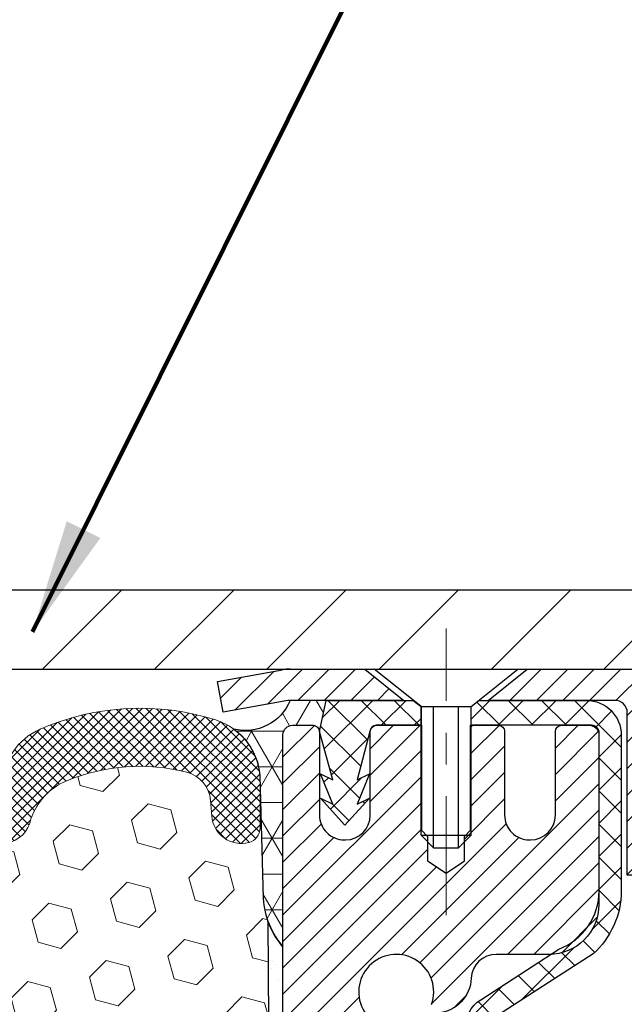
# Model space of a CAD drawing. Extents: x -308 to 3254, y -284 to 1977.
# Drawn here: x 26 to 28, y 24 to 28 of the extents above; entities that cross this region are included whole.
import ezdxf

# ---------------------------------------------------------------- set-up
doc = ezdxf.new("R2010")
doc.units = 0
doc.header["$LTSCALE"] = 5
doc.header["$MEASUREMENT"] = 0
doc.linetypes.add('CENTERX2', pattern=[4, 2.5, -0.5, 0.5, -0.5])
doc.layers.get('DEFPOINTS').update_dxf_attribs({"linetype": 'CONTINUOUS'})
for name, color, linetype, lineweight in [('CAPPING STRIP - H', 251, 'CONTINUOUS', 15), ('CAPPING STRIP - L', 7, 'CONTINUOUS', 25), ('CENTERLINE - L', 1, 'CENTERX2', 18), ('CONCRETE - H', 130, 'CONTINUOUS', 9), ('CONCRETE - L', 132, 'CONTINUOUS', 13), ('CORNER BEAD - H', 50, 'CONTINUOUS', 15), ('CORNER BEAD - L', 52, 'CONTINUOUS', 25), ('COVER PLATE - H', 251, 'CONTINUOUS', 13), ('COVER PLATE - L', 7, 'CONTINUOUS', 25), ('DIMS', 50, 'CONTINUOUS', 25), ('EPOXY ADHESIVE - H', 50, 'CONTINUOUS', 15), ('EPOXY ADHESIVE - L', 52, 'CONTINUOUS', 25), ('FOAM INSERT - H', 150, 'CONTINUOUS', 9), ('MIG RETAINER - H', 251, 'CONTINUOUS', 20), ('MIG RETAINER - L', 7, 'CONTINUOUS', 30), ('PVC SIDESHEET - H', 170, 'CONTINUOUS', 20), ('PVC SIDESHEET - L', 150, 'CONTINUOUS', 25), ('SCREW - L', 1, 'CONTINUOUS', 25), ('SILICONE BELLOWS - H', 20, 'CONTINUOUS', 13), ('SILICONE BELLOWS - L', 22, 'CONTINUOUS', 13), ('TEXT - 4', 241, 'CONTINUOUS', 25)]:
    doc.layers.add(name, color=color, linetype=linetype, lineweight=lineweight)
doc.styles.add('ROMANS', font='romans', dxfattribs={"width": 0.9})
doc.dimstyles.get("Standard").update_dxf_attribs({"dimtxt": 0.18, "dimasz": 0.18, "dimexe": 0.18, "dimexo": 0.0625, "dimgap": 0.09, "dimtad": 0, "dimtih": 1, "dimtoh": 1, "dimdec": 4, "dimzin": 0, "dimdsep": 46, "dimtxsty": 'Standard', "dimcen": 0.09, "dimadec": 0, "dimazin": 0, "dimtfac": 1, "dimtdec": 4, "dimtofl": 0, "dimtmove": 0, "dimatfit": 3, "dimfxl": 1, "dimtolj": 1, "dimtzin": 0, "dimarcsym": 0})

# ---------------------------------------------------------------- blocks, each defined once
blk = doc.blocks.new('*D6')
at = {"layer": 'DEFPOINTS', "color": 0, "transparency": 16777216}
for p in [(29.29103173297881, 25.525203277625), (27.02903173298046, 21.52520327762477), (42.63472063968687, 21.52520327762477)]:
    blk.add_point(p, dxfattribs=at)
at = {"layer": 'DIMS', "color": 0, "lineweight": -2, "transparency": 16777216}
for p, q in [((29.49103173297881, 25.525203277625), (42.83472063968687, 25.52520327762499)), ((42.63472063968687, 25.16520327762499), (42.63472063968687, 24.41496304372889)), ((42.63472063968687, 21.88520327762476), (42.63472063968687, 22.73496304372889)), ((27.22903173298046, 21.52520327762477), (42.83472063968687, 21.52520327762477))]:
    blk.add_line(p, q, dxfattribs=at)
at = {"layer": 'DIMS', "color": 0, "transparency": 16777216}
for points in [[(42.57472063968687, 25.16520327762499), (42.69472063968687, 25.16520327762499), (42.63472063968687, 25.52520327762499)], [(42.57472063968687, 21.88520327762476), (42.69472063968687, 21.88520327762476), (42.63472063968687, 21.52520327762477)]]:
    blk.add_solid(points, dxfattribs=at)
at = {"layer": 'DIMS', "color": 0, "transparency": 16777216, "insert": (42.63472063968686, 23.5749630437289), "char_height": 0.36, "attachment_point": 5}
blk.add_mtext('\\A1;4 IN \\P [101.6mm]', dxfattribs=at)
blk = doc.blocks.new('*D16')
at = {"layer": 'DEFPOINTS', "color": 0, "transparency": 16777216}
for p in [(29.7813354551954, 29.34111152968265), (29.7813354551954, 25.65020327762636), (17.7813354551954, 25.58770327762636)]:
    blk.add_point(p, dxfattribs=at)
at = {"layer": 'DIMS', "color": 0, "lineweight": -2, "transparency": 16777216}
for p, q in [((17.7813354551954, 25.94770327762636), (17.7813354551954, 29.70111152968265)), ((29.7813354551954, 26.01020327762636), (29.7813354551954, 29.70111152968265)), ((18.1413354551954, 29.34111152968265), (21.65155275314775, 29.34111152968265)), ((29.4213354551954, 29.34111152968265), (25.31155275314775, 29.34111152968265))]:
    blk.add_line(p, q, dxfattribs=at)
at = {"layer": 'DIMS', "color": 0, "transparency": 16777216}
for points in [[(18.1413354551954, 29.40111152968265), (18.1413354551954, 29.28111152968265), (17.7813354551954, 29.34111152968265)], [(29.4213354551954, 29.40111152968265), (29.4213354551954, 29.28111152968265), (29.7813354551954, 29.34111152968265)]]:
    blk.add_solid(points, dxfattribs=at)
at = {"layer": 'DIMS', "color": 0, "transparency": 16777216, "insert": (23.48155275314775, 29.34111152968265), "char_height": 0.36, "attachment_point": 5}
blk.add_mtext('\\A1;12 IN\\P [304.8mm]', dxfattribs=at)

msp = doc.modelspace()

# ---------------------------------------------------------------- hatches: boundary and pattern name
at = {"layer": 'CAPPING STRIP - H'}
h = msp.add_hatch(dxfattribs=at)
h.set_pattern_fill('ANSI31', color=256, scale=0.47244, angle=90, style=0)
h.set_pattern_definition([(45.00000000000001, (-969.4593207415314, 442.5608496879183), (0.04175819096297156, -0.04175819096297156), [])])
edge = h.paths.add_edge_path()
edge.add_line((26.60251870188313, 25.38899615413789), (26.58491193784221, 25.48583335636363))
edge.add_line((26.58491193784221, 25.48583335636363), (26.78922197766315, 25.52298063633179))
edge.add_arc((26.81387144732389, 25.38740855322044), 0.1377947244043846, 90.00000000099271, 100.30484647022479, ccw=False)
edge.add_line((26.81387144732116, 25.52520327762477), (27.04871878823269, 25.52520327762477))
edge.add_line((27.04871878823269, 25.52520327762477), (27.17174979217043, 25.42677847447453))
edge.add_line((27.17174979217043, 25.42677847447453), (26.81387144732116, 25.42677847447453))
edge.add_arc((26.81387144732435, 25.38740855320725), 0.03936992126728001, 90.00000000430171, 100.3048464714298)
edge.add_line((26.80682874170452, 25.42614343410492), (26.60251870188313, 25.38899615413811))
edge = h.paths.add_edge_path()
edge.add_arc((27.83611721343277, 25.38740855321453), 0.03936992126011774, 359.9999999998346, 449.9999999998345)
edge.add_line((27.83611721343277, 25.42677847447453), (27.437496760675, 25.42677847447453))
edge.add_line((27.437496760675, 25.42677847447453), (27.56052776461274, 25.52520327762477))
edge.add_line((27.56052776461274, 25.52520327762477), (27.87548713469232, 25.52520327762477))
edge.add_arc((27.87548713469232, 25.42677847447476), 0.09842480315012381, -6.622258297284134e-11, 89.99999999993378, ccw=False)
edge.add_line((27.97391193784233, 25.42677847447453), (27.97391193784233, 24.87559957683402))
edge.add_line((27.97391193784233, 24.87559957683425), (27.87548713469232, 24.87559957683425))
edge.add_line((27.87548713469232, 24.87559957683425), (27.87548713469278, 25.3874085532143))
at = {"layer": 'CONCRETE - H'}
h = msp.add_hatch(dxfattribs=at)
h.set_pattern_fill('AR-CONC', color=256, scale=0.252, style=0)
h.set_pattern_definition([(49.99999999999999, (0, 0), (1.807495660153899, -0.1581353801561397), [0.189, -2.079]), (355, (0, 0), (-0.34965336070476, 1.89552417692403), [0.1512, -1.6632]), (100.45144446, (0.15062463612, -0.01317794688), (1.457842293752322, 1.737388777240946), [0.16062528384, -1.76687812224]), (46.18420000000002, (0, 0.504), (2.689448153292362, -0.4171085875985529), [0.2834999999999999, -3.1185]), (96.63563549, (0.2241205974, 0.46924086636), (2.355348103099055, 2.454778873951867), [0.24093806184, -2.650318675199999]), (351.1841639899999, (0, 0.504), (2.355348101538028, 2.454778872680375), [0.2268, -2.49480000252]), (21, (0.252, 0.378), (1.504205771338524, -1.014599604476654), [0.189, -2.079]), (326.0000000000001, (0.252, 0.378), (0.613154636442386, 1.82737811351807), [0.1512, -1.6632]), (71.45144474, (0.3773504800800001, 0.29345003352), (2.117360389359527, 0.8127785050720117), [0.1606252788, -1.76687812224]), (37.50000000000001, (0, 0), (0.03064283539957249, 0.838892511654905), [0, -1.64304, 0, -1.6884, 0, -1.6695]), (7.499999999999999, (0, 0), (0.6629352343542145, 0.9939175139435478), [0, -0.9626399999999999, 0, -1.60524, 0, -0.6363]), (327.5, (-0.56196, 0), (1.345232539154471, -0.05683827677063698), [0, -0.63, 0, -1.9656, 0, -2.6082]), (317.5, (-0.81396, 0), (1.469629146742813, 0.2522645554774407), [0, -0.819, 0, -1.30536, 0, -1.8522])])
edge = h.paths.add_edge_path()
edge.add_spline(control_points=[(35.14476776454649, 13.44245897438896), (37.01013873390971, 13.78360756869304), (40.75905059024162, 14.46922776486972), (37.29588783546027, 19.69260042251311), (42.04625612189964, 22.72741100889018), (39.52491825847849, 24.57800377847296), (38.23440745530343, 25.52520327762454)], knot_values=[0, 0, 0, 0, 4.428177959240259, 8.899489230829342, 12.477016368419, 16.2280205255654, 16.2280205255654, 16.2280205255654, 16.2280205255654], degree=3, periodic=0)
edge.add_line((38.23440745530343, 25.52520327762454), (31.29103173297835, 25.52648989401837))
edge.add_line((31.29103173297835, 25.52648989401837), (31.29103173297835, 25.02648989401791))
edge.add_line((31.29103173297835, 25.02648989401791), (28.22391078359306, 25.02648989401769))
edge.add_line((28.22391078359306, 25.02648989401769), (28.22391193784233, 24.90064586172412))
edge.add_arc((28.14517178036203, 24.90064586172412), 0.07874015748029706, -90, 0, ccw=False)
edge.add_line((28.14517178036203, 24.82190570424382), (27.94635288272411, 24.82190570424382))
edge.add_line((27.94635288272411, 24.82190570424382), (27.94635288272411, 24.87559957683425))
edge.add_line((27.94635288272411, 24.87559957683425), (27.87548713469232, 24.87559957683425))
edge.add_line((27.87548713469232, 24.87559957683425), (27.85660917781524, 24.87559957683402))
edge.add_line((27.85660917781524, 24.87559957683402), (27.85660917781513, 24.82638597448448))
edge.add_arc((27.59005274494145, 24.82638597448237), 0.2665564328736814, -48.19385059372348, 4.5429260353557765e-10, ccw=False)
edge.add_line((27.76774258876003, 24.6276936210561), (27.45252464830426, 24.42374538958296))
edge.add_arc((27.47391124494001, 24.39069073205415), 0.03937000000008994, 122.9031521390887, 186.6402612608264)
edge.add_line((27.43480534854598, 24.38613817593409), (27.43454124494019, 24.38613817593409))
edge.add_line((27.43454124494019, 24.38613817593409), (27.53296624493987, 24.38613817593432))
edge.add_line((27.53296624493987, 24.38613817593432), (27.53296624493964, 24.19690312707542))
edge.add_arc((27.57233624493996, 24.19690312707567), 0.03937000000031432, 180.0000000003671, 252.6976227630951)
edge.add_line((27.56062703656971, 24.1593146801888), (27.57789997766304, 24.15278868339419))
edge.add_line((27.57789997766304, 24.15278868339419), (27.59507657383756, 24.1460743033258))
edge.add_line((27.59507657383756, 24.1460743033258), (27.61206048017402, 24.13898315671031))
edge.add_line((27.61206048017402, 24.13898315671031), (27.62875535175363, 24.13132686027416))
edge.add_line((27.62875535175363, 24.13132686027416), (27.64506484365711, 24.12291703074402))
edge.add_line((27.64506484365711, 24.12291703074402), (27.66090375798194, 24.1136014590229))
edge.add_line((27.66090375798194, 24.1136014590229), (27.67624428729187, 24.10341417894324))
edge.add_line((27.67624428729187, 24.10341417894324), (27.6910770414579, 24.09244899198302))
edge.add_line((27.6910770414579, 24.09244899198302), (27.70539263887895, 24.0807997272982))
edge.add_line((27.70539263887895, 24.0807997272982), (27.71918169447372, 24.06856016281699))
edge.add_line((27.71918169447372, 24.06856016281699), (27.73243297365752, 24.05579686121973))
edge.add_line((27.73243297365752, 24.05579686121973), (27.74513035521022, 24.04250447833419))
edge.add_line((27.74513035521022, 24.04250447833419), (27.75726048280376, 24.02867640225008))
edge.add_line((27.75726048280376, 24.02867640225008), (27.76882327339354, 24.01434503306518))
edge.add_line((27.76882327339354, 24.01434503306518), (27.77982173447481, 23.9995518543999))
edge.add_line((27.77982173447481, 23.9995518543999), (27.79025887354419, 23.98433834987509))
edge.add_line((27.79025887354419, 23.98433834987509), (27.80013769809739, 23.96874600311162))
edge.add_line((27.80013769809739, 23.96874600311162), (27.80946121563011, 23.95281629773035))
edge.add_line((27.80946121563011, 23.95281629773035), (27.81823249727131, 23.93659067547651))
edge.add_line((27.81823249727131, 23.93659067547651), (27.82645974182697, 23.92010720371673))
edge.add_line((27.82645974182697, 23.92010720371673), (27.83415995753558, 23.90339815257926))
edge.add_line((27.83415995753558, 23.90339815257926), (27.84135102091977, 23.886495220798))
edge.add_line((27.84135102091977, 23.886495220798), (27.84805128514108, 23.86942862160549))
edge.add_line((27.84805128514108, 23.86942862160549), (27.85428366090173, 23.852214364068))
edge.add_line((27.85428366090173, 23.852214364068), (27.86007359100813, 23.83486056563197))
edge.add_line((27.86007359100813, 23.83486056563197), (27.86544654540785, 23.81737525914718))
edge.add_line((27.86544654540785, 23.81737525914718), (27.87042799405026, 23.79976647746366))
edge.add_line((27.87042799405026, 23.79976647746366), (27.87504340688429, 23.7820422534312))
edge.add_line((27.87504340688429, 23.7820422534312), (27.87931825385795, 23.76421061989981))
edge.add_line((27.87931825385795, 23.76421061989981), (27.88327800492107, 23.74627960971929))
edge.add_line((27.88327800492107, 23.74627960971929), (27.88694813002166, 23.72825725573966))
edge.add_line((27.88694813002166, 23.72825725573966), (27.89035409910821, 23.71015159081071))
edge.add_line((27.89035409910821, 23.71015159081071), (27.89352138213053, 23.69197064778245))
edge.add_line((27.89352138213053, 23.69197064778245), (27.89647544903664, 23.67372245950446))
edge.add_line((27.89647544903664, 23.67372245950446), (27.89924176977502, 23.6554150588272))
edge.add_line((27.89924176977502, 23.6554150588272), (27.90184581429503, 23.63705647860024))
edge.add_line((27.90184581429503, 23.63705647860024), (27.90431305254515, 23.6186547516736))
edge.add_line((27.90431305254515, 23.6186547516736), (27.9066689544743, 23.60021791089684))
edge.add_line((27.9066689544743, 23.60021791089684), (27.9089389900314, 23.58175398912044))
edge.add_line((27.9089389900314, 23.58175398912044), (27.91114862916493, 23.56327101919396))
edge.add_line((27.91114862916493, 23.56327101919396), (27.91332334182312, 23.54477703396708))
edge.add_arc((27.85466903093098, 23.53790936780115), 0.05905499999828832, -6.678192364284882, 6.678192366179928, ccw=False)
edge.add_line((27.91332334182334, 23.53104170163715), (27.91114862916447, 23.51254771641061))
edge.add_line((27.91114862916447, 23.51254771641061), (27.9089389900314, 23.49406474648413))
edge.add_line((27.9089389900314, 23.49406474648413), (27.9066689544743, 23.4756008247075))
edge.add_line((27.9066689544743, 23.4756008247075), (27.90431305254515, 23.45716398393097))
edge.add_line((27.90431305254515, 23.45716398393097), (27.90184581429503, 23.4387622570041))
edge.add_line((27.90184581429503, 23.4387622570041), (27.89924176977502, 23.42040367677714))
edge.add_line((27.89924176977502, 23.42040367677714), (27.89647544903664, 23.40209627609988))
edge.add_line((27.89647544903664, 23.40209627609988), (27.89350783253349, 23.38377030997549))
edge.add_line((27.89350783253349, 23.38377030997549), (27.89035409910821, 23.36566714479363))
edge.add_line((27.89035409910821, 23.36566714479363), (27.88694813002166, 23.34756147986468))
edge.add_line((27.88694813002166, 23.34756147986468), (27.88327800492107, 23.32953912588505))
edge.add_line((27.88327800492107, 23.32953912588505), (27.87931825385795, 23.31160811570453))
edge.add_line((27.87931825385795, 23.31160811570453), (27.87504340688429, 23.29377648217314))
edge.add_line((27.87504340688429, 23.29377648217314), (27.87042799405026, 23.27605225814068))
edge.add_line((27.87042799405026, 23.27605225814068), (27.86544654540785, 23.25844347645716))
edge.add_line((27.86544654540785, 23.25844347645716), (27.86007359100813, 23.24095816997237))
edge.add_line((27.86007359100813, 23.24095816997237), (27.85453467521529, 23.22435672117035))
edge.add_line((27.85453467521529, 23.22435672117035), (27.84805128514108, 23.20639011399885))
edge.add_line((27.84805128514108, 23.20639011399885), (27.84135102091977, 23.18932351480635))
edge.add_line((27.84135102091977, 23.18932351480635), (27.83415995753558, 23.17242058302509))
edge.add_line((27.83415995753558, 23.17242058302509), (27.82645974182697, 23.15571153188762))
edge.add_line((27.82645974182697, 23.15571153188762), (27.81823249727131, 23.13922806012806))
edge.add_line((27.81823249727131, 23.13922806012806), (27.80946121563011, 23.12300243787422))
edge.add_line((27.80946121563011, 23.12300243787422), (27.80013769809739, 23.10707273249272))
edge.add_line((27.80013769809739, 23.10707273249272), (27.79025887354419, 23.09148038572926))
edge.add_line((27.79025887354419, 23.09148038572926), (27.77982173447481, 23.07626688120445))
edge.add_line((27.77982173447481, 23.07626688120445), (27.76882327339354, 23.06147370253939))
edge.add_line((27.76882327339354, 23.06147370253939), (27.75726048280376, 23.04714233335426))
edge.add_line((27.75726048280376, 23.04714233335426), (27.74513035521022, 23.03331425727038))
edge.add_line((27.74513035521022, 23.03331425727038), (27.73243297365752, 23.02002187438438))
edge.add_line((27.73243297365752, 23.02002187438438), (27.71918169447372, 23.00725857278735))
edge.add_line((27.71918169447372, 23.00725857278735), (27.70539263887895, 22.99501900830637))
edge.add_line((27.70539263887895, 22.99501900830637), (27.6910770414579, 22.98336974362132))
edge.add_line((27.6910770414579, 22.98336974362132), (27.67624428729187, 22.9724045566611))
edge.add_line((27.67624428729187, 22.9724045566611), (27.66090375798194, 22.96221727658144))
edge.add_line((27.66090375798194, 22.96221727658144), (27.64506484365711, 22.95290170486032))
edge.add_line((27.64506484365711, 22.95290170486032), (27.62875535175363, 22.94449187533019))
edge.add_line((27.62875535175363, 22.94449187533019), (27.61206048017402, 22.93683557889426))
edge.add_line((27.61206048017402, 22.93683557889426), (27.59507657383756, 22.92974443227877))
edge.add_line((27.59507657383756, 22.92974443227877), (27.57789997766304, 22.92303005221038))
edge.add_line((27.57789997766304, 22.92303005221038), (27.56062703656963, 22.91650405541554))
edge.add_arc((27.57233624484611, 22.8789156086604), 0.03936999984666446, 107.302377163639, 180.0000001914983)
edge.add_line((27.53296624499944, 22.87891560852881), (27.53296624499944, 22.81840704026399))
edge.add_line((27.53296624499944, 22.81840704026399), (27.53296624499487, 14.19110348289291))
edge.add_arc((27.57233624499484, 14.19110348289293), 0.03936999999997681, 180.0000000000207, 270.0000000000206)
edge.add_line((27.57233624499486, 14.15173348289295), (29.28324134747911, 14.15173348289284))
edge.add_arc((29.28324134748154, 14.19110348288634), 0.03936999999349844, 269.9999999964635, 315.0000000038297)
edge.add_line((29.31108014145411, 14.16326468891748), (29.42754666558744, 14.27973121305024))
edge.add_arc((29.67724863989437, 14.03002923874316), 0.3531319186162968, 103.90200089114262, 134.9999999999825, ccw=False)
edge.add_arc((29.96653323297796, 12.86125946530256), 1.557170273114999, 76.09799910896152, 103.90200089109078, ccw=False)
edge.add_arc((30.25581782606054, 14.03002923874385), 0.3531319186158716, 44.99999999995498, 76.09799910890212, ccw=False)
edge.add_line((30.50551980036744, 14.27973121305035), (30.6219863245002, 14.16326468891748))
edge.add_arc((30.6498251184778, 14.19110348289886), 0.03937000000590925, 225.0000000038863, 269.9999999963446)
edge.add_line((30.64982511847529, 14.15173348289295), (30.86126650103535, 14.15173348289295))
edge.add_arc((30.86126650103486, 14.03173348289273), 0.1200000000002248, 60.000032678463015, 89.99999999976592, ccw=False)
edge.add_line((30.92126644176278, 14.13565656556784), (31.60135364736777, 13.74300855152285))
edge.add_arc((31.62103862792324, 13.77710398290425), 0.03937000000702873, 240.0000326815332, 269.9999999978026)
edge.add_line((31.62103862792173, 13.73773398289723), (32.52899656895045, 13.73773398289723))
edge.add_arc((32.52899656895031, 13.6274979828978), 0.1102359999994285, 59.999999999956515, 89.9999999999298, ccw=False)
edge.add_line((32.5841145689501, 13.72296515930884), (32.7198754765684, 13.6445835627502))
edge.add_arc((32.7395604765686, 13.67867898289717), 0.03937000000007574, 239.9999999997368, 269.9999999996898)
edge.add_line((32.73956047656839, 13.63930898289709), (33.40924417656788, 13.63930898289709))
edge.add_line((33.40924417656788, 13.63930898289709), (33.40924417656788, 13.5684429828973))
edge.add_line((33.40924417656788, 13.5684429828973), (33.40924417656834, 13.44245897438418))
edge.add_line((33.40924417656834, 13.44245897438418), (35.14476776454649, 13.44245897438896))
h.paths.add_polyline_path([(29.82400027759931, 22.24667737521302), (39.86285742045646, 22.24667737521302), (39.86285742045646, 23.38667737521302), (29.82400027759931, 23.38667737521302)], flags=24)
h.paths.add_polyline_path([(29.96849674200283, 15.56592791922393), (37.80106817057426, 15.56592791922393), (37.80106817057426, 17.30592791922393), (29.96849674200283, 17.30592791922393)], flags=24)
at = {"layer": 'CORNER BEAD - H'}
h = msp.add_hatch(dxfattribs=at)
h.set_pattern_fill('NET3', color=256, scale=0.9, style=0)
h.set_pattern_definition([(0, (18.83293934930043, 347.8668049787548), (0, 0.1125), []), (59.99999999999999, (18.83293934930043, 347.8668049787548), (-0.09742785792574934, 0.05625000000000002), []), (120, (18.83293934930043, 347.8668049787548), (-0.09742785792574936, -0.05624999999999997), [])])
edge = h.paths.add_edge_path()
edge.add_line((26.79103173297835, 24.65020327762477), (26.79103173297506, 25.31803847437413))
edge.add_arc((26.82103173297511, 25.31803847437428), 0.03000000000005798, 90.00000000037988, 180.0000000002714, ccw=False)
edge.add_line((26.82103173297492, 25.34803847437433), (26.88603173297519, 25.34803847437485))
edge.add_arc((26.8860317329754, 25.32803847437484), 0.02000000000001023, -8.151346264639869e-11, 90.00000000059032, ccw=False)
edge.add_line((26.90603173297541, 25.32803847437481), (26.927418248094, 25.4267784744743))
edge.add_line((26.927418248094, 25.4267784744743), (26.81387144732373, 25.42677847447447))
edge.add_arc((26.67257544179486, 25.48448114977279), 0.1526242441914079, 256.1333810421462, 337.7858037828088, ccw=False)
edge.add_arc((26.51933448706128, 25.17449350790582), 0.1994821190323033, 4.1164921706409245, 54.20918655597052, ccw=False)
edge.add_line((26.71830197446172, 25.18881324153363), (26.72853173297867, 24.80194751373352))
edge.add_arc((26.98780060900047, 24.81999118527848), 0.2598959871880157, 183.9810485658311, 220.7902489380593)
at = {"layer": 'COVER PLATE - H'}
h = msp.add_hatch(dxfattribs=at)
h.set_pattern_fill('ANSI31', color=252, scale=2, style=0)
h.set_pattern_definition([(45, (32.36768315917743, 12.41397017240911), (-0.1767766952966368, 0.1767766952966369), [])])
h.paths.add_polyline_path([(24.25008545519543, 25.77520327762636), (24.0738543525562, 25.59897217498713), (24.00008545519543, 25.52520327762636), (29.7813354551954, 25.52520327762636), (29.7813354551954, 25.58770327762636), (28.71797011401708, 25.77520327762636)])
at = {"layer": 'EPOXY ADHESIVE - H'}
h = msp.add_hatch(dxfattribs=at)
h.set_pattern_fill('AR-SAND', color=256, scale=0.07200000000000001, style=0)
h.set_pattern_definition([(37.50000000000001, (18.83293934930043, 347.8668049787548), (-0.004535521783891788, 0.1387313113689475), [0, -0.10944, 0, -0.1224, 0, -0.117]), (7.499999999999999, (18.83293934930043, 347.8668049787548), (0.1274239227792764, 0.2031945166965413), [0, -0.05904, 0, -0.09864000000000002, 0, -0.03780000000000001]), (327.5, (18.74437934930029, 347.8668049787548), (0.2242182140461077, 0.0004074518546614759), [0, -0.036, 0, -0.1296, 0, -0.1692]), (317.5, (18.74437934930029, 347.8668049787548), (0.2164411155292052, 0.06319264067526596), [0, -0.018, 0, -0.08496000000000001, 0, -0.09720000000000002])])
h.paths.add_polyline_path([(26.73897334893627, 23.99313284297), (26.74538489411862, 24.20451270916396), (26.76208846461668, 24.30345581458209), (26.74511136403407, 24.41683895289839), (26.7437935269445, 24.73051231591239, 0.09035585911721133), (26.79103173297835, 24.65020327762477), (26.79103173298199, 22.61603847437527), (27.02903173298046, 22.61603847437527), (27.02903173298046, 21.52520327762704), (26.95496575487687, 21.52520327762636), (26.97056180375284, 21.73822804986867), (26.95774236045554, 21.86633557865434), (26.97697334893519, 22.03928274190412), (26.95774236045554, 22.15457862919357), (26.97697334893519, 22.3531468538913), (26.97697334893519, 22.42813897988344), (26.97224861407267, 22.55326047644849), (26.86156399168976, 22.56398009032978), (26.78657186569762, 22.56398009032978), (26.73897334893627, 22.5621827143575), (26.73897334893627, 22.62049834165941), (26.72615390563942, 22.95998573663906), (26.73897334893627, 23.1649608928567), (26.71974236045708, 23.4083665304754), (26.72615390563942, 23.55115898065355), (26.73897334893627, 23.76894355682339), (26.71974236045708, 23.83299732121645)])
at = {"layer": 'FOAM INSERT - H'}
h = msp.add_hatch(dxfattribs=at)
h.set_pattern_fill('HEX', color=256, scale=0.590551181102362, angle=45, style=0)
h.set_pattern_definition([(45, (0, 0), (-0.09040931629367041, 0.09040931629367042), [0.07381889763779526, -0.1476377952755905]), (165, (0, 0), (-0.03309210650226577, -0.1235014227959361), [0.07381889763779526, -0.1476377952755905]), (105, (0.05219784309940064, 0.05219784309940063), (-0.1235014227959362, -0.03309210650226572), [0.07381889763779526, -0.1476377952755905])])
h.paths.add_polyline_path([(26.76208846461668, 24.30345581458209), (26.74511136403407, 24.41683895289839), (26.7437935269445, 24.73051231591234, -0.07061630252840444), (26.72853173297835, 24.80194751373369), (26.7188190759512, 25.02511732780366, -0.3493976932716917), (26.68367920521169, 24.97849173769737, -0.4678085754642483), (26.56674288940669, 25.06240665493748), (26.56319706230351, 25.11074791392644, 0.3231174852100592), (26.48795963004268, 25.20038623804628, 0.1605707638289259), (26.11082073546557, 25.17357980488088, 0.2167523974849188), (25.9973814713494, 25.05290760925368), (25.99372522326757, 25.03909766052698, -0.7163156170734508), (25.81619768050235, 25.0390976605507), (25.81150425173358, 25.05290760921693, 0.2167523975844245), (25.69806498757048, 25.17357980490956, 0.1971890477442174), (25.23960592278613, 25.17357980488098, 0.2167523974281591), (25.12616665868375, 25.05290760929497), (25.12147322986683, 25.03909766050846, -0.7163156168172217), (24.94394568712952, 25.03909766050846), (24.93925225830667, 25.05290760931242, 0.2167523974815214), (24.82581299416271, 25.17357980491801, 0.1600162401418458), (24.44994049512001, 25.20070472735364, 0.3237146669214176), (24.37449334050131, 25.11101365956718), (24.37092802098444, 25.06240665494182, -0.4678085753268817), (24.25399170520971, 24.97849173766389, -0.3419987132191254), (24.2188354551954, 25.02387826125403), (24.2188354551954, 24.80194751373369, -0.1620058556709644), (24.1563354551954, 24.65020327762636), (24.1563354551954, 23.86895327762636, 0.4142135623730951), (23.9688354551954, 23.68145327762636), (23.9688354551954, 23.36895327762636, 0.4142135623730951), (24.1563354551954, 23.18145327762636), (24.1563354551954, 21.52520327762636), (26.95496575487687, 21.52520327762636), (26.97056180375284, 21.73822804986867), (26.95774236045554, 21.86633557865434), (26.97697334893519, 22.03928274190412), (26.95774236045554, 22.15457862919357), (26.97697334893519, 22.3531468538913), (26.97697334893519, 22.42813897988344), (26.97224861407267, 22.55326047644849), (26.86156399168977, 22.56398009032978), (26.78657186569762, 22.56398009032978), (26.73897334893627, 22.5621827143575), (26.73897334893627, 22.62049834165941), (26.72615390563942, 22.95998573663906), (26.73897334893627, 23.1649608928567), (26.71974236045708, 23.4083665304754), (26.72615390563942, 23.55115898065358), (26.73897334893627, 23.76894355682339), (26.71974236045708, 23.83299732121645), (26.73897334893627, 23.99313284297), (26.74538489411862, 24.20451270916396)])
at = {"layer": 'MIG RETAINER - H'}
h = msp.add_hatch(dxfattribs=at)
h.set_pattern_fill('ANSI31', color=256, scale=0.47, style=0)
h.set_pattern_definition([(45, (-920.9207432995272, -412.7363197543049), (-0.04154252339470966, 0.04154252339470967), [])])
h.paths.add_polyline_path([(26.79103173297835, 22.61603847437527), (26.79103173297699, 23.31715538150934), (26.86532806725927, 23.38174019956955), (27.02903173297682, 23.38174019956955), (27.02903173297773, 22.61603847437527)])
edge = h.paths.add_edge_path()
edge.add_arc((27.57103173297537, 25.06503847437762), 0.07800000000003138, 270.000000000501, 360.0000000000418)
edge.add_line((27.64903173297535, 25.06503847437762), (27.64903173297489, 25.32803847437481))
edge.add_arc((27.66903173297533, 25.32803847437481), 0.02000000000020918, 90.00000000195422, 180.0000000006514, ccw=False)
edge.add_line((27.66903173297487, 25.34803847437502), (27.75603173297486, 25.34803847437684))
edge.add_arc((27.75603173297532, 25.31803847437686), 0.03000000000002956, 2.1719870346714742e-10, 90.0000000013028, ccw=False)
edge.add_line((27.78603173297506, 25.31803847437686), (27.78603173297552, 24.78303847436973))
edge.add_arc((27.62903173297582, 24.78303847436973), 0.1569999999999254, -90.00000000033191, 6.230038707144558e-11, ccw=False)
edge.add_line((27.62903173297491, 24.62603847436981), (27.46277141801738, 24.62603847437072))
edge.add_arc((27.4627714180283, 24.54729878933904), 0.07873968503150763, 90.00000000777618, 177.4144840053407)
edge.add_arc((27.26922895896223, 24.55603847437442), 0.114999999999426, 275.2124696741832, 357.41448399788595, ccw=False)
edge.add_arc((27.27785964428767, 24.46143133262126), 0.02000000000000517, 160.3257550186187, 275.2124696744299, ccw=False)
edge.add_arc((27.14781267785611, 24.50792894680944), 0.1181095275611714, 340.3257550185371, 642.6342225154141)
edge.add_arc((27.17802083801644, 24.37316356303836), 0.02000000000040289, -10.621520467928804, 102.63422251394002, ccw=False)
edge.add_arc((27.12003173297626, 24.38403847437621), 0.07899999999997757, 270.0000000008245, 349.3784795304081, ccw=False)
edge.add_line((27.12003173297762, 24.30503847437626), (27.04603173297664, 24.30503847437512))
edge.add_arc((27.04603173297664, 24.28803847437507), 0.01699999999999591, 90.00000000076633, 180)
edge.add_line((27.02903173297636, 24.28803847437507), (27.02903173297682, 23.69433674918037))
edge.add_line((27.02903173297727, 23.69433674918037), (26.86532806725927, 23.69433674918037))
edge.add_line((26.86532806725927, 23.69433674918037), (26.79103173297744, 23.75892156724058))
edge.add_line((26.79103173297699, 23.75892156724058), (26.79103173297517, 25.31803847437413))
edge.add_arc((26.82103173297492, 25.31803847437436), 0.02999999999985903, 90.00000000043423, 180.0000000002171, ccw=False)
edge.add_line((26.82103173297492, 25.34803847437433), (26.88603173297497, 25.34803847437479))
edge.add_arc((26.88603173297543, 25.32803847437481), 0.01999999999998181, 0, 90.00000000065143, ccw=False)
edge.add_line((26.90603173297541, 25.32803847437481), (26.90603173297586, 25.0650384743733))
edge.add_arc((26.98403173297538, 25.06503847437352), 0.07799999999997453, 180.0000000000835, 270.0000000004176)
edge.add_line((26.98403173297629, 24.98703847437355), (26.9880317329762, 24.98703847437355))
edge.add_arc((26.98803173297574, 25.06503847437352), 0.07799999999986085, 270.000000000334, 360.0000000001671)
edge.add_line((27.06603173297572, 25.06503847437352), (27.06603173297526, 25.32803847437435))
edge.add_arc((27.08603173297524, 25.32803847437435), 0.01999999999998181, 90.00000000032571, 180, ccw=False)
edge.add_line((27.08603173297524, 25.34803847437433), (27.22747838103169, 25.34803847437524))
edge.add_line((27.22747838103123, 25.34803847437524), (27.22747838103123, 25.01714326815795))
edge.add_line((27.22747838103123, 25.01714326815795), (27.24676394342896, 24.99781266125615))
edge.add_line((27.24676394342896, 24.99781266125615), (27.24676394342896, 24.92067041167093))
edge.add_line((27.24676394342896, 24.92067041167093), (27.30462063061759, 24.88209928687797))
edge.add_line((27.30462063061759, 24.88209928687797), (27.36247731780622, 24.92067041167093))
edge.add_line((27.36247731780622, 24.92067041167093), (27.36247731780622, 24.99781266125615))
edge.add_line((27.36247731780622, 24.99781266125615), (27.38176288020304, 25.01709822365228))
edge.add_line((27.38176288020304, 25.01709822365228), (27.38176288020304, 25.34803847437524))
edge.add_line((27.38176288020304, 25.34803847437524), (27.46903173297505, 25.34803847437547))
edge.add_arc((27.46903173297505, 25.32803847437549), 0.01999999999998181, 0, 90, ccw=False)
edge.add_line((27.48903173297504, 25.32803847437549), (27.48903173297549, 25.06503847437739))
edge.add_arc((27.56703173297547, 25.06503847437762), 0.07800000000008822, 180.000000000167, 270.000000000334)
edge.add_line((27.56703173297592, 24.98703847437741), (27.57103173297583, 24.98703847437741))
at = {"layer": 'PVC SIDESHEET - H'}
h = msp.add_hatch(dxfattribs=at)
h.set_pattern_fill('ANSI37', color=256, scale=0.59055, style=0)
h.set_pattern_definition([(135, (2973.461381265035, -461.6489253139615), (0.05219773870371444, 0.05219773870371446), []), (45.00000000000001, (2973.461381265035, -461.6489253139615), (0.05219773870371445, -0.05219773870371446), [])])
edge = h.paths.add_edge_path()
edge.add_line((26.90603173297541, 25.32803847437481), (26.92741824809445, 25.4267784744743))
edge.add_line((26.92741824809445, 25.4267784744743), (27.20127116967615, 25.42677847447476))
edge.add_line((27.20127116967615, 25.42677847447453), (27.22587737046388, 25.4070935138443))
edge.add_line((27.22587737046388, 25.4070935138443), (27.22587737046388, 25.34803847448279))
edge.add_line((27.22587737046388, 25.34803847448279), (27.08489968850836, 25.34803847448256))
edge.add_arc((27.08489968850836, 25.32835347448236), 0.01968500000003814, 90.00000000115816, 180)
edge.add_line((27.06521468850815, 25.32835347448236), (27.02504596758672, 25.17615730866851))
edge.add_line((27.02504596758672, 25.17615730866873), (27.06361724666385, 25.19544294820707))
edge.add_line((27.06361724666385, 25.19544294820707), (27.02504596758672, 25.09901475051242))
edge.add_line((27.02504596758672, 25.0990147505122), (27.06361724666431, 25.11830039005144))
edge.add_line((27.06361724666431, 25.11830039005167), (26.98647468850959, 25.03307847448241))
edge.add_line((26.98647468850913, 25.03307847448218), (26.9093321303535, 25.11830039005122))
edge.add_line((26.90933213035396, 25.11830039005144), (26.94790340943064, 25.09901475051265))
edge.add_line((26.94790340943064, 25.09901475051242), (26.9093321303535, 25.19544294820662))
edge.add_line((26.9093321303535, 25.19544294820662), (26.94790340943109, 25.17615730866783))
edge.add_line((26.94790340943109, 25.17615730866805), (26.90603173297495, 25.32803847437458))
h = msp.add_hatch(dxfattribs=at)
h.set_pattern_fill('ANSI37', color=256, scale=0.59055, style=0)
h.set_pattern_definition([(45, (-156.995147202007, 124.6311866288409), (-0.05219773870371446, 0.05219773870371446), []), (135, (-156.995147202007, 124.6311866288409), (-0.05219773870371446, -0.05219773870371446), [])])
h.paths.add_polyline_path([(27.36367524494017, 24.31681893573705), (27.36367524494017, 24.39069073205428, -0.2544175294253038), (27.41402877435985, 24.48324377313475), (27.63489863661562, 24.62614813234586, 0.4033078353723514), (27.78603173293004, 24.78303847443613), (27.78603173293004, 24.80788844043127, 0.02353096692885778), (27.78690274493874, 24.82638597448454), (27.78690274493738, 25.32441647448422, 0.4142135623729873), (27.76328074493722, 25.34803847448416), (27.38336024517366, 25.34803847448325), (27.38336024517366, 25.40709359002949), (27.40796635073093, 25.42677847447544), (27.74637317781389, 25.42677847447635, -0.4142135623730915), (27.85660917781388, 25.31654247447659), (27.85660917781524, 24.82638597448477, -0.213440768600962), (27.76774258876003, 24.6276936210561), (27.45252464830446, 24.42374538958302, 0.2544175294251872), (27.43454124494019, 24.39069073205428), (27.43454124494019, 24.31681893573705), (27.43454124494019, 24.13436083477882, 0.3306422189433676), (27.47651194756645, 24.07783102133203), (27.50027221946539, 24.07075940969094), (27.52332981943709, 24.06349924534334), (27.54600559962591, 24.05567943558526), (27.56814326729136, 24.0470708971709), (27.58958652969204, 24.0374445468542), (27.61017909408702, 24.02657130138869), (27.62976466773489, 24.01422207752876), (27.64818698929275, 24.00016787998652), (27.66533207109296, 23.98429813980101), (27.68121173050577, 23.9668547207807), (27.69586108188059, 23.94814475135763), (27.70931523956597, 23.9284753599643), (27.72160963712759, 23.90815159978024), (27.73279531756816, 23.88737704582081), (27.74294567504694, 23.86620996649754), (27.75213513390054, 23.8446954346764), (27.76043304162295, 23.82286386028613), (27.76790648510678, 23.80073912418902), (27.77462254089596, 23.77834507735793), (27.78064828553488, 23.75570557076549), (27.78605079556746, 23.73284445538457), (27.79089714753718, 23.70978558218803), (27.79525441798887, 23.68655280214875), (27.79918968346601, 23.66316996623937), (27.80277002051298, 23.63966092543296), (27.80606250567371, 23.61604953070218), (27.80913421549212, 23.5923596330199), (27.81205222651261, 23.56861508335874), (27.81488361527863, 23.5448397326918, -0.05933499155532457), (27.81487096756882, 23.53087279929423), (27.81205222651261, 23.50720365224561), (27.80913421549212, 23.48345910258445), (27.80606250567371, 23.45976920490216), (27.80277002051298, 23.43615781017115), (27.79918968346601, 23.41264876936475), (27.79525441798887, 23.38926593345559), (27.79089714753718, 23.36603315341631), (27.78605079556746, 23.34297428021978), (27.78064828553488, 23.32011316483886), (27.77462254089596, 23.29747365824642), (27.76790648510678, 23.27507961141532), (27.76043304162295, 23.25295487531821), (27.75213513390054, 23.23112330092818), (27.74294567504694, 23.20960876910658), (27.73279531756816, 23.18844168978353), (27.72160963712759, 23.1676671358241), (27.70931523956597, 23.14734337564005), (27.69586108188059, 23.12767398424671), (27.68121173050577, 23.10896401482387), (27.66533207109296, 23.09152059580356), (27.64818698929275, 23.07565085561782), (27.62976466773489, 23.06159665807559), (27.61017909408702, 23.04924743421566), (27.58958652969204, 23.03837418875037), (27.56814326729136, 23.02874783843345), (27.54600559962591, 23.02013930001908), (27.52332981943709, 23.01231949026101), (27.50027221946539, 23.00505932591341), (27.47698909245219, 22.99812972373002, 0.3329817396557117), (27.43454124493974, 22.94145790082621), (27.36367524494972, 22.94145790082621), (27.36367524494017, 22.95641277666527, -0.3608117966093517), (27.45355785895617, 23.0647535140406), (27.47387567563737, 23.06909950710269), (27.49401905823197, 23.07386196992411), (27.51381357265154, 23.0794573722651), (27.5330847848104, 23.08630218388453), (27.55165975689988, 23.09480511063566), (27.56941605514794, 23.10511280269725), (27.58629273393217, 23.11705286011511), (27.60223256743802, 23.13043358157665), (27.6171783298505, 23.14506326576907), (27.63107279535507, 23.16075021137931), (27.64385873813626, 23.17730271709456), (27.65549006912988, 23.19453955285439), (27.66600601073242, 23.212359702105), (27.67548523009827, 23.23069923595176), (27.68400660784391, 23.249494426208), (27.69164902458715, 23.26868154468616), (27.6984913609449, 23.28819686319866), (27.70461249753407, 23.30797665355817), (27.71009131497203, 23.32795718757734), (27.71500669387569, 23.34807473706906), (27.71943691904926, 23.36826680518379), (27.7234465823044, 23.38849919371), (27.72708658840975, 23.40876599078319), (27.73040724750899, 23.42906251341765), (27.73345886974676, 23.44938407862878), (27.7362917652672, 23.46972600343111), (27.73895624421448, 23.49008360483958), (27.7415026167323, 23.51045219986895), (27.74396924380835, 23.5307288785923, 0.06060086340155051), (27.7439811929662, 23.5449916300704), (27.7415026167323, 23.56536653573539), (27.73895624421448, 23.58573513076476), (27.7362917652672, 23.60609273217324), (27.73345886974676, 23.62643465697556), (27.73040724750899, 23.6467562221867), (27.72708658840975, 23.66705274482138), (27.7234465823044, 23.68731954189434), (27.71943691904926, 23.70755193042055), (27.71500669387569, 23.72774399853529), (27.71009131497203, 23.74786154802678), (27.70461249753407, 23.76784208204617), (27.6984913609449, 23.78762187240591), (27.69164902458715, 23.80713719091818), (27.68400660784391, 23.82632430939634), (27.67548523009827, 23.84511949965236), (27.66600601073242, 23.86345903349957), (27.65549006912988, 23.88127918274995), (27.64385873813626, 23.89851601850978), (27.63107279535507, 23.91506852422503), (27.6171783298505, 23.93075546983528), (27.60223256743802, 23.94538515402746), (27.58629273393217, 23.95876587548923), (27.56941605514794, 23.97070593290709), (27.55165975689988, 23.98101362496868), (27.5330847848104, 23.98951655171982), (27.51381357265154, 23.99636136333947), (27.49401905823197, 24.00195676568001), (27.47387567563737, 24.00671922850188), (27.45355785895617, 24.01106522156397, -0.3608117966100778), (27.36367524494017, 24.11940595893907)])
at = {"layer": 'SILICONE BELLOWS - H'}
h = msp.add_hatch(dxfattribs=at)
h.set_pattern_fill('ANSI37', color=256, scale=0.1812307692189964, style=0)
h.set_pattern_definition([(135, (403.2420162177486, -0.4471928745695095), (0.01601868823430082, 0.01601868823430083), []), (45.00000000000001, (403.2420162177486, -0.4471928745695095), (0.01601868823430083, -0.01601868823430082), [])])
edge = h.paths.add_edge_path()
edge.add_arc((25.90496145188899, 25.06926478486952), 0.09375000000238753, 198.7707668939116, 341.2292331060884, ccw=False)
edge.add_line((25.81619768051041, 25.03909766052698), (25.81150425172109, 25.05290760925368))
edge.add_arc((25.62214153943604, 24.98855107733472), 0.2000000000114689, 18.77076688971725, 67.69002431457)
edge.add_arc((25.46883545521314, 24.61493751801619), 0.6038438400863472, 67.69002431682105, 112.3099756868161)
edge.add_arc((25.31552937093879, 24.98855107732744), 0.1999999999986797, 112.3099756819839, 161.2292331068329)
edge.add_line((25.12616665866972, 25.05290760925368), (25.12147322987312, 25.03909766052698))
edge.add_arc((25.03270945849818, 25.06926478486794), 0.09374999999843203, 198.7707668937081, 341.2292331062919, ccw=False)
edge.add_line((24.94394568712323, 25.03909766052698), (24.93925225832663, 25.05290760925368))
edge.add_arc((24.74988954604519, 24.9885510773427), 0.2000000000054826, 18.7707668878879, 67.6900243127322)
edge.add_arc((24.5965834618054, 24.61493751789879), 0.6038438402027606, 67.69002431924564, 104.0547610598718)
edge.add_arc((24.47422541067628, 25.10369832098598), 0.09999999999971748, 104.0547610646881, 175.8048724063832)
edge.add_line((24.37449334050052, 25.11101365955642), (24.37092802098505, 25.06240665495011))
edge.add_arc((24.27742920518093, 25.06926478486276), 0.0937500000142429, 255.52248782545098, 355.8048724052786, ccw=False)
edge.add_arc((24.26571045519292, 25.02387826125403), 0.04687499999751966, 179.9999999951407, 255.5224878164223, ccw=False)
edge.add_line((24.2188354551954, 25.02387826125801), (24.2188354551954, 25.17421503301762))
edge.add_arc((24.41071931417632, 25.18015176279258), 0.1919756757972932, 105.85903173942529, 181.7721192922776, ccw=False)
edge.add_arc((24.59658346181713, 24.61493751791278), 0.7868438401836507, 66.4325471602204, 107.6311510323547, ccw=False)
edge.add_arc((24.83122030924265, 25.15283271456743), 0.2000000000064477, 0.9999999975441938, 66.43254715681888, ccw=False)
edge.add_line((25.03118984828052, 25.15632319584643), (25.03270945849818, 25.06926478487026))
edge.add_line((25.03270945849818, 25.06926478487026), (25.03422906871583, 25.15632319584643))
edge.add_arc((25.23419860774501, 25.15283271456211), 0.1999999999978471, 113.56745284153891, 179.0000000008879, ccw=False)
edge.add_arc((25.46883545520791, 24.61493751790159), 0.7868438401953715, 66.4325471603006, 113.56745284168699, ccw=False)
edge.add_arc((25.7034723026371, 25.15283271456743), 0.2000000000064477, 0.9999999975441938, 66.43254715681888, ccw=False)
edge.add_line((25.90344184167498, 25.15632319584643), (25.90496145188536, 25.06926478486662))
edge.add_line((25.90496145188536, 25.06926478486662), (25.90648106210301, 25.15632319584643))
edge.add_arc((26.10645060113583, 25.15283271455644), 0.2000000000015834, 113.56745283993499, 178.999999999284, ccw=False)
edge.add_arc((26.34108744859472, 24.61493751791125), 0.7868438401834624, 72.36884896980501, 113.56745284145771, ccw=False)
edge.add_arc((26.51883545519091, 25.17421503302077), 0.200000000004493, 1.3852741176378913e-10, 72.36884896996611, ccw=False)
edge.add_line((26.7188354551954, 25.17421503302126), (26.7188354551954, 25.02387826125801))
edge.add_arc((26.67196045520469, 25.02387826127434), 0.04687499999070965, 284.47751215876417, 359.99999998003744, ccw=False)
edge.add_arc((26.66024170519349, 25.06926478486761), 0.09374999999825752, 184.1951275984076, 284.4775121782285, ccw=False)
edge.add_line((26.56674288940576, 25.06240665495011), (26.56319706230443, 25.11074791391388))
edge.add_arc((26.46346499213042, 25.10343257533427), 0.09999999999864047, 4.195127598931908, 75.82133507953412)
edge.add_arc((26.34005026787063, 24.61493751807155), 0.6038438400267023, 75.82133507585702, 112.3099756868625)
edge.add_arc((26.18674418361845, 24.98855107732745), 0.1999999999986645, 112.3099756819813, 161.2292331068345)
edge.add_line((25.9973814713494, 25.05290760925368), (25.99372522326757, 25.03909766052698))

# ---------------------------------------------------------------- linework, layer by layer
at = {"layer": 'CAPPING STRIP - L'}
for p, q in [((26.58491193784221, 25.48583335636431), (26.7892219776636, 25.52298063633179)), ((26.81387144732116, 25.52520327762477), (27.04871878823269, 25.52520327762477)), ((27.04871878823269, 25.52520327762477), (27.17174979217043, 25.42677847447453)), ((26.60251870188313, 25.38899615413789), (26.58491193784221, 25.48583335636431)), ((26.80682874170452, 25.42614343410492), (26.60251870188313, 25.38899615413789)), ((27.17174979217043, 25.42677847447453), (26.81387144732116, 25.42677847447453))]:
    msp.add_line(p, q, dxfattribs=at)
msp.add_lwpolyline([(27.87548713469278, 25.3874085532143, 0.414213562373095), (27.83611721343277, 25.42677847447453), (27.437496760675, 25.42677847447453), (27.56052776461274, 25.52520327762477), (27.87548713469232, 25.52520327762477, -0.414213562373095), (27.97391193784233, 25.42677847447453), (27.97391193784233, 24.87559957683425), (27.87548713469232, 24.87559957683425)], format="xyb", close=True, dxfattribs=at)
for centre, radius, start, end in [((26.81387144732435, 25.38740855321407), 0.13779472441075, 90.00000000122455, 100.3048464699728), ((26.81387144732389, 25.38740855321339), 0.03936992126108407, 90.00000000346529, 100.3048464722256)]:
    msp.add_arc(centre, radius, start, end, dxfattribs=at)
at = {"layer": 'CENTERLINE - L', "ltscale": 0.03}
for p, q in [((27.30461721345591, 24.74980364282032), (27.30461721345591, 25.65283568061591)), ((27.30461721345591, 24.74980364282032), (27.30461721345591, 25.65283568061591)), ((27.30462024493909, 24.74980560452013), (27.30462024493909, 25.65283583625114)), ((27.30462024493909, 24.74980560452013), (27.30462024493909, 25.65283583625114))]:
    msp.add_line(p, q, dxfattribs=at)
at = {"layer": 'CONCRETE - L'}
msp.add_line((38.23440745530343, 25.52520327762454), (26.79103173297835, 25.52520327762477), dxfattribs=at)
msp.add_lwpolyline([(29.7813354551954, 25.52520327762636), (26.7813354551954, 25.52520327762636)], dxfattribs=at)
at = {"layer": 'CORNER BEAD - L'}
msp.add_lwpolyline([(26.79103173297835, 24.65020327762477), (26.79103173297517, 25.31803847437413, -0.414213562372332), (26.82103173297492, 25.34803847437433), (26.88603173297543, 25.34803847437479, -0.4142135623726788), (26.90603173297541, 25.32803847437481), (26.927418248094, 25.42677847447453), (26.81387144732389, 25.42677847447453, -0.3721570618694436), (26.6359971409699, 25.33630494445027, -0.2221190346665654), (26.71830197446172, 25.18881324153363), (26.72853173297835, 24.80194751373369, 0.1620058556709634)], format="xyb", close=True, dxfattribs=at)
at = {"layer": 'COVER PLATE - L'}
for p, q in [((18.84470079637373, 25.77520327762636), (28.71797011401708, 25.77520327762636)), ((17.7813354551954, 25.52520327762636), (29.7813354551954, 25.52520327762636))]:
    msp.add_line(p, q, dxfattribs=at)
at = {"layer": 'EPOXY ADHESIVE - L'}
msp.add_lwpolyline([(26.79103173298199, 22.61603847437527), (26.79103173297835, 24.65020327762477, -0.09035585911721113), (26.7437935269445, 24.73051231591239), (26.74511136403407, 24.41683895289839)], format="xyb", dxfattribs=at)
at = {"layer": 'MIG RETAINER - L'}
msp.add_line((27.02942543135987, 24.99370989172485), (27.02863803451055, 24.99370989172576), dxfattribs=at)
for points in [[(26.79103173297699, 23.75892156724058), (26.79103173297517, 25.31803847437413, -0.4142135623706347), (26.82103173297492, 25.34803847437433), (26.88603173297497, 25.34803847437479, -0.4142135623754759), (26.90603173297541, 25.32803847437481), (26.90603173297541, 25.06503847437352, 0.4142135623747433), (26.98403173297629, 24.98703847437355), (26.9880317329762, 24.98703847437355, 0.4142135623714135), (27.06603173297572, 25.06503847437352), (27.06603173297526, 25.32803847437435, -0.4142135623714468), (27.08603173297524, 25.34803847437433), (27.22747838103123, 25.34803847437524), (27.22747838103123, 25.01714326815795), (27.24676394342896, 24.99781266125615), (27.24676394342896, 24.92067041167093), (27.30462063061759, 24.88209928687797), (27.36247731780622, 24.92067041167093), (27.36247731780622, 24.99781266125615), (27.38176288020304, 25.01709822365228), (27.38176288020304, 25.34803847437524), (27.46903173297505, 25.34803847437547, -0.4142135623735612), (27.48903173297504, 25.32803847437549), (27.48903173297549, 25.06503847437739, 0.4142135623747932), (27.56703173297592, 24.98703847437741), (27.57103173297628, 24.98703847437741, 0.4142135623714301), (27.64903173297535, 25.06503847437762), (27.64903173297535, 25.32803847437458, -0.4142135623672345), (27.66903173297487, 25.34803847437502), (27.75603173297441, 25.34803847437684, -0.4142135623789455), (27.78603173297506, 25.31803847437686), (27.78603173297597, 24.78303847436996, -0.414213562375043), (27.62903173297491, 24.62603847436981), (27.46277141801784, 24.62603847437049, 0.4010574505985916), (27.38411188957571, 24.55085077222611, -0.3748896829303737), (27.27967663067193, 24.44151403962042, -0.5479758845004098)], [(27.25902720474051, 24.46816477310267, 3.888295204768812), (27.17364631575265, 24.39267928887602, -0.5387583055402678)]]:
    msp.add_lwpolyline(points, format="xyb", dxfattribs=at)
at = {"layer": 'PVC SIDESHEET - L'}
msp.add_lwpolyline([(27.22587737046388, 25.4070935138443), (27.22587737046388, 25.34803847448279), (27.08489968850745, 25.34803847448256, 0.414213562373518), (27.06521468850769, 25.32835347448236), (27.02504596758581, 25.17615730866828), (27.0636172466634, 25.1954429482073), (27.02504596758627, 25.09901475051265), (27.06361724666385, 25.11830039005167), (26.98647468850822, 25.03307847448218), (26.90933213035305, 25.11830039005122), (26.94790340943064, 25.09901475051265), (26.9093321303526, 25.19544294820685), (26.94790340943018, 25.17615730866805), (26.90603173297541, 25.32803847437481), (26.927418248094, 25.4267784744743), (27.20127116967569, 25.42677847447476)], format="xyb", close=True, dxfattribs=at)
msp.add_lwpolyline([(27.36367524494017, 24.39069073205405, -0.2544175294253872), (27.41402877435939, 24.48324377313475), (27.65997579791065, 24.64237323263387, 0.3114351400790096), (27.78690274493874, 24.82638597448431), (27.78690274493738, 25.32441647448422, 0.4142135623731408), (27.76328074493722, 25.34803847448416), (27.38336024517366, 25.34803847448325), (27.38336024517366, 25.40709359002949), (27.40796635073093, 25.42677847447544), (27.74637317781389, 25.42677847447635, -0.4142135623730909), (27.85660917781388, 25.31654247447659), (27.85660917781524, 24.82638597448454, -0.2134407686008599), (27.76774258876003, 24.6276936210561), (27.45252464830446, 24.42374538958302, 0.2544175294253872)], format="xyb", dxfattribs=at)
at = {"layer": 'SCREW - L'}
for p, q in [((27.07824016573841, 25.52520327762477), (27.530994260228, 25.52520327762477)), ((27.22587737046388, 25.4070935138443), (27.07824016573841, 25.52520327762477)), ((27.38335705550344, 25.4070935138443), (27.530994260228, 25.52520327762477)), ((27.22587737046388, 25.00148804890364), (27.22587737046388, 25.4070935138443)), ((27.22587737046388, 25.4070935138443), (27.38335705550344, 25.4070935138443)), ((27.26524729172343, 24.96211812764318), (27.26524729172343, 25.4070935138443)), ((27.34398713424343, 24.96211812764318), (27.34398713424343, 25.4070935138443)), ((27.38335705550344, 25.00148804890364), (27.38335705550344, 25.4070935138443)), ((27.26524729172297, 24.96211812764318), (27.22587737046342, 25.00148804890364)), ((27.22587737046342, 25.00148804890364), (27.38335705550344, 25.00148804890364)), ((27.34398713424298, 24.96211812764318), (27.38335705550344, 25.00148804890364)), ((27.26524729172297, 24.96211812764318), (27.34398713424298, 24.96211812764318))]:
    msp.add_line(p, q, dxfattribs=at)
at = {"layer": 'SILICONE BELLOWS - L'}
for points in [[(25.90648106210301, 25.15632319584643, -0.2935222346560006), (26.02648491644231, 25.33615071496047, -0.1817245071266257), (26.57941307207238, 25.36482025943064, -0.3266999455972433), (26.7188354551954, 25.17421503302126), (26.7188354551954, 25.02387826125801, -0.3419987131547466), (26.68367920518085, 24.97849173768941, -0.4678085754018813), (26.56674288940576, 25.06240665495011), (26.56319706230443, 25.11074791391388, 0.32311748526606), (26.48795963003522, 25.20038623804817, 0.1605707638148406), (26.11082073548914, 25.17357980489055, 0.2167523975182559), (25.9973814713494, 25.05290760925368), (25.99372522326757, 25.03909766052698)], [(25.99372522326757, 25.03909766052698, -0.7163156169723528), (25.81619768051041, 25.03909766052698)]]:
    msp.add_lwpolyline(points, format="xyb", dxfattribs=at)

# ---------------------------------------------------------------- dimensions: what is measured, and where the dimension line sits
at = {"layer": 'DIMS'}
dim = msp.add_linear_dim(base=(29.7813354551954, 29.34111152968265), p1=(17.7813354551954, 25.58770327762636), p2=(29.7813354551954, 25.65020327762636), text='<>\\P[]', dimstyle='Standard', override={"dimtxt": 0.36, "dimasz": 0.36, "dimexe": 0.36, "dimexo": 0.36, "dimgap": 0.36, "dimlunit": 5, "dimpost": ' IN'}, dxfattribs=at)
dim.commit()
dim.dimension.update_dxf_attribs({"geometry": '*D16', "text_midpoint": (23.48155275314775, 29.34111152968265), "dimtype": 160})
dim = msp.add_linear_dim(base=(42.63472063968687, 21.52520327762477), p1=(29.29103173297881, 25.525203277625), p2=(27.02903173298046, 21.52520327762477), angle=90, text='<> \\P[]', dimstyle='Standard', override={"dimtxt": 0.36, "dimasz": 0.36, "dimexe": 0.2, "dimexo": 0.2, "dimgap": 0.36, "dimlunit": 5, "dimpost": ' IN', "dimfrac": 2}, dxfattribs=at)
dim.commit()
dim.dimension.update_dxf_attribs({"geometry": '*D6', "text_midpoint": (42.63472063968686, 23.5749630437289), "dimtype": 160})

# ---------------------------------------------------------------- leaders
at = {"layer": 'TEXT - 4'}
for points in [[(23.97192185546612, 25.67730966884994), (28.12261694151624, 34.82686387268865), (28.53140996218957, 34.82686387268865)], [(23.98512261034978, 23.97230629680359), (28.80611005902023, 33.24556952129257), (29.19976252623013, 33.24556952129257)], [(26.00260796892906, 25.64251589100823), (29.30172720246588, 32.27086197028851), (29.69537966967579, 32.27086197028851)]]:
    msp.add_leader(points, dimstyle='Standard', override={"dimtxt": 0.7, "dimasz": 0.36, "dimexe": 0.5, "dimexo": 0.5, "dimtih": 0, "dimtoh": 0, "dimtxsty": 'ROMANS', "dimdle": 0.05, "dimclrd": 256, "dimclre": 256, "dimclrt": 256, "dimtfac": 0.3, "dimlwd": 65535, "dimlwe": 65535}, dxfattribs=at)

doc.saveas('drawing.dxf')
